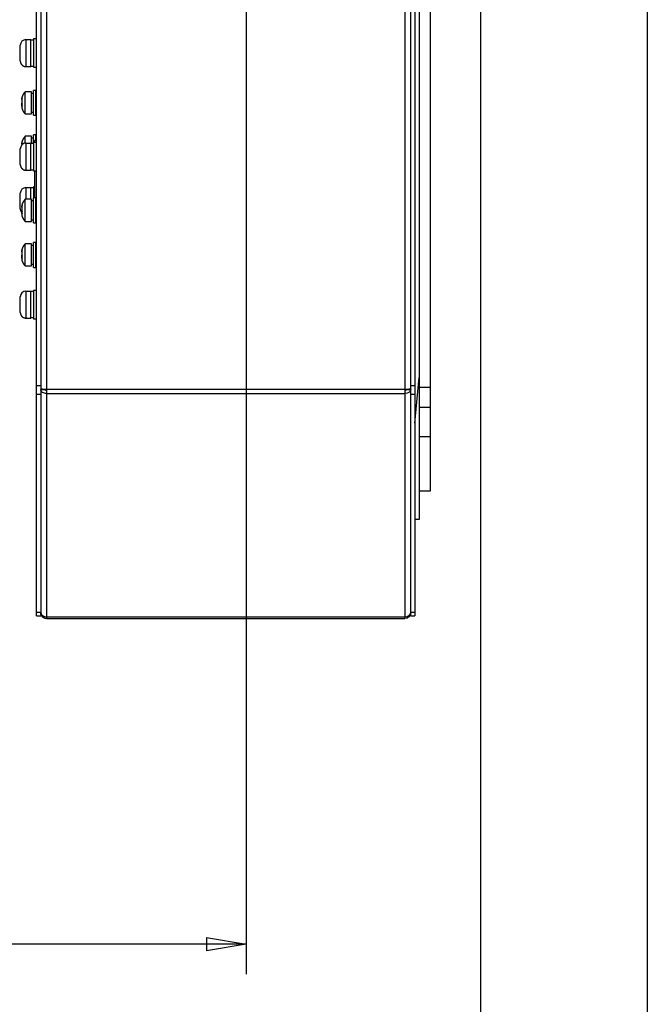
# Model space of a CAD drawing. Extents: x 0 to 420, y 0 to 297.
# Drawn here: x 343 to 375, y 55 to 105 of the extents above; entities that cross this region are included whole.
import ezdxf

# ---------------------------------------------------------------- set-up
doc = ezdxf.new("R2010")
doc.units = 0
doc.header["$MEASUREMENT"] = 0
doc.linetypes.add('HIDDENNEW0', pattern=[4.5, 1.5, -1.5, 1.5])
doc.layers.get('0').update_dxf_attribs({"linetype": 'CONTINUOUS'})
for name, color, linetype in [('226', 7, 'CONTINUOUS'), ('2D_MITAT', 1, 'CONTINUOUS'), ('MUOTOVIIVAT', 40, 'HIDDENNEW0'), ('TANGVIIVATNONDEF', 40, 'HIDDENNEW0')]:
    doc.layers.add(name, color=color, linetype=linetype)
doc.styles.get("Standard").update_dxf_attribs({"font": 'monotxt.shx'})
doc.dimstyles.new('DSTYLE1', dxfattribs={"dimtxt": 14, "dimasz": 2, "dimexe": 1.5, "dimexo": 0.5, "dimgap": 1.5, "dimtad": 1, "dimdec": 0, "dimlfac": 7, "dimzin": 3, "dimtxsty": 'STANDARD', "dimcen": 0.09, "dimazin": 3, "dimtp": 1, "dimtm": 1, "dimtfac": 1, "dimtdec": 4, "dimtofl": 0, "dimtmove": 0, "dimatfit": 3, "dimtolj": 1, "dimtzin": 0})
doc.dimstyles.new('DSTYLE3', dxfattribs={"dimtxt": 14, "dimasz": 2, "dimexe": 1.5, "dimexo": 0.5, "dimgap": 1.5, "dimtad": 1, "dimdec": 1, "dimlfac": 7, "dimrnd": 0.1, "dimzin": 3, "dimtxsty": 'STANDARD', "dimcen": 0.09, "dimazin": 3, "dimtp": 1, "dimtm": 1, "dimtfac": 1, "dimtdec": 4, "dimtofl": 0, "dimtmove": 0, "dimatfit": 3, "dimtolj": 1, "dimtzin": 0})

# ---------------------------------------------------------------- blocks, each defined once
blk = doc.blocks.new('_AH1')
at = {"color": 0, "linetype": 'CONTINUOUS'}
for p, q in [((-1, 0.166667), (0, 0)), ((-1, 0.166667), (-1, -0.166667)), ((0, 0), (-1, -0.166667)), ((0, 0), (-1, 0))]:
    blk.add_line(p, q, dxfattribs=at)
blk = doc.blocks.new('*D1')
at = {"layer": '2D_MITAT', "color": 4, "linetype": 'CONTINUOUS'}
for p, q in [((320.22437, 109.69938), (320.22437, 49.669675)), ((366.65294, 109.69938), (366.65294, 49.669675)), ((320.22437, 51.169675), (343.43865, 51.169675)), ((366.65294, 51.169675), (343.43865, 51.169675))]:
    blk.add_line(p, q, dxfattribs=at)
at = {"layer": '2D_MITAT', "color": 4, "xscale": 2, "yscale": 2, "zscale": 2, "rotation": 180}
blk.add_blockref('_AH1', (320.22437, 51.169675), dxfattribs=at)
at = {"layer": '2D_MITAT', "color": 4, "xscale": 2, "yscale": 2, "zscale": 2}
blk.add_blockref('_AH1', (366.65294, 51.169675), dxfattribs=at)
at = {"layer": '2D_MITAT', "color": 4, "linetype": 'CONTINUOUS'}
blk.add_text('325', height=2, dxfattribs=at).set_placement((340.43865, 52.670675))
blk = doc.blocks.new('*D26')
at = {"layer": '2D_MITAT', "color": 4, "linetype": 'CONTINUOUS'}
for p, q in [((375.03865, 117.00423), (375.03865, 42.825019)), ((311.83865, 113.92141), (311.83865, 42.825019)), ((311.83865, 44.325019), (343.43865, 44.325019)), ((375.03865, 44.325019), (343.43865, 44.325019))]:
    blk.add_line(p, q, dxfattribs=at)
at = {"layer": '2D_MITAT', "color": 4, "xscale": 2, "yscale": 2, "zscale": 2, "rotation": 180}
blk.add_blockref('_AH1', (311.83865, 44.325019), dxfattribs=at)
at = {"layer": '2D_MITAT', "color": 4, "xscale": 2, "yscale": 2, "zscale": 2}
blk.add_blockref('_AH1', (375.03865, 44.325019), dxfattribs=at)
at = {"layer": '2D_MITAT', "color": 4, "linetype": 'CONTINUOUS'}
blk.add_text('442,4', height=2, dxfattribs=at).set_placement((338.43865, 45.826019))
blk = doc.blocks.new('*D29')
at = {"layer": '2D_MITAT', "color": 4, "linetype": 'CONTINUOUS'}
for p, q in [((308.49154, 129.35007), (308.49163, 56.885447)), ((354.86322, 114.64306), (354.8633, 56.885505)), ((308.49163, 58.385447), (295.12544, 58.385431)), ((354.86329, 58.385505), (308.49163, 58.385447))]:
    blk.add_line(p, q, dxfattribs=at)
at = {"layer": '2D_MITAT', "color": 4, "xscale": 2, "yscale": 2, "zscale": 2}
for p, rotation in [((308.49163, 58.385447), 180.00007), ((354.86329, 58.385505), 7.1323e-05)]:
    blk.add_blockref('_AH1', p, dxfattribs=dict(at, rotation=rotation))
at = {"layer": '2D_MITAT', "color": 4, "linetype": 'CONTINUOUS'}
blk.add_text('324,6', height=2, rotation=0.0000713, dxfattribs=at).set_placement((296.62543, 59.886432))

msp = doc.modelspace()

# ---------------------------------------------------------------- linework, layer by layer
at = {"layer": '226', "color": 7, "linetype": 'CONTINUOUS'}
for p, q in [((344.8202, 86.331402), (362.83449, 86.331402)), ((344.8202, 86.11927), (362.83449, 86.11927)), ((344.8202, 74.866434), (362.83449, 74.866434))]:
    msp.add_line(p, q, dxfattribs=at)
at = {"layer": '226', "color": 1, "linetype": 'CONTINUOUS'}
msp.add_line((363.56306, 85.420647), (364.13449, 85.420647), dxfattribs=at)
at = {"layer": 'MUOTOVIIVAT', "color": 7, "linetype": 'CONTINUOUS'}
for p, q in [((363.13449, 86.521268), (363.13449, 114.42141)), ((363.34877, 114.42141), (363.34877, 86.521268)), ((344.30592, 86.521268), (344.30592, 112.57163)), ((344.5202, 112.57163), (344.5202, 86.521268)), ((344.30592, 86.086029), (344.30592, 86.521268)), ((344.5202, 86.521268), (344.5202, 86.086029)), ((344.73449, 86.317735), (344.73449, 86.336941)), ((344.8202, 86.11927), (344.8202, 86.331402)), ((362.83449, 86.331402), (362.83449, 86.11927)), ((362.9202, 86.336943), (362.9202, 86.317735)), ((363.13449, 86.086029), (363.13449, 86.521268)), ((363.34877, 86.521268), (363.34877, 86.086029)), ((344.30592, 75.101705), (344.30592, 86.086029)), ((344.5202, 86.086029), (344.5202, 75.101705)), ((363.13449, 75.101705), (363.13449, 86.086029)), ((363.34877, 86.086029), (363.34877, 75.101705)), ((344.30592, 74.921424), (344.30592, 75.101705)), ((344.5202, 75.101705), (344.5202, 74.921424)), ((344.8202, 74.778566), (344.8202, 74.866434)), ((362.83449, 74.866434), (362.83449, 74.778566)), ((363.13449, 74.921424), (363.13449, 75.101705)), ((363.34877, 75.101705), (363.34877, 74.921424)), ((344.8202, 74.778566), (362.83449, 74.778566))]:
    msp.add_line(p, q, dxfattribs=at)
at = {"layer": 'MUOTOVIIVAT', "color": 1, "linetype": 'CONTINUOUS'}
for p, q in [((364.13449, 86.432179), (364.13449, 107.41067)), ((343.49163, 102.85947), (343.49163, 103.64519)), ((343.77734, 103.9309), (344.0202, 103.9309)), ((344.0202, 102.57376), (344.0202, 103.9309)), ((343.77734, 102.57376), (344.0202, 102.57376)), ((343.77734, 98.716305), (344.0202, 98.716305)), ((344.0202, 97.359162), (344.0202, 98.716305)), ((343.49163, 97.644876), (343.49163, 98.43059)), ((343.77734, 97.359162), (344.0202, 97.359162)), ((343.49163, 95.412257), (343.49163, 96.197971)), ((343.77734, 96.483685), (344.0202, 96.483685)), ((344.0202, 95.89317), (344.0202, 96.483685)), ((343.77734, 91.269088), (344.0202, 91.269088)), ((344.0202, 89.911945), (344.0202, 91.269088)), ((343.49163, 90.197659), (343.49163, 90.983374)), ((343.77734, 89.911945), (344.0202, 89.911945)), ((363.56306, 86.432188), (364.13449, 86.432188)), ((364.13449, 85.420647), (364.13449, 86.432179)), ((364.13449, 83.94245), (364.13449, 85.420647)), ((363.56306, 83.94245), (364.13449, 83.94245)), ((364.13449, 81.207138), (364.13449, 83.942449)), ((363.56306, 81.207138), (364.13449, 81.207138))]:
    msp.add_line(p, q, dxfattribs=at)
at = {"layer": 'MUOTOVIIVAT', "color": 6, "linetype": 'CONTINUOUS'}
for p, q in [((363.56306, 106.92142), (363.56306, 86.921424)), ((363.34877, 84.619562), (363.56306, 86.921424)), ((363.56306, 86.921424), (363.56306, 79.778566)), ((363.56306, 79.778566), (363.34879, 79.778566))]:
    msp.add_line(p, q, dxfattribs=at)
at = {"layer": 'MUOTOVIIVAT', "color": 150, "linetype": 'CONTINUOUS'}
for p, q in [((344.16306, 103.90947), (344.0202, 103.90947)), ((344.0202, 102.59519), (344.16306, 102.59519)), ((343.74208, 101.26367), (343.74208, 101.30607)), ((344.04877, 101.30607), (343.74208, 101.30607)), ((343.74208, 100.19178), (343.74208, 101.26367)), ((344.04877, 101.26366), (344.04877, 101.30607)), ((344.04877, 100.19178), (344.04877, 101.26366)), ((344.16306, 101.22035), (344.04877, 101.22035)), ((344.16306, 101.32965), (344.16306, 101.3775)), ((344.27734, 101.3775), (344.16306, 101.3775)), ((344.16306, 100.12035), (344.16306, 101.32965)), ((344.27734, 101.32965), (344.27734, 101.3775)), ((344.27734, 100.12035), (344.27734, 101.32965)), ((343.56306, 100.96409), (343.56306, 100.96378)), ((343.56306, 100.9091), (343.56306, 100.96378)), ((343.56306, 100.90911), (343.56306, 100.73724)), ((343.56306, 100.71027), (343.56306, 100.73726)), ((343.56306, 100.65559), (343.56306, 100.71027)), ((343.57687, 100.71027), (343.56306, 100.71027)), ((343.56306, 100.6556), (343.57785, 100.6556)), ((343.56306, 100.60526), (343.56306, 100.6556)), ((343.58019, 100.98556), (343.57771, 101.01289)), ((344.30593, 101.03464), (344.27734, 101.03464)), ((343.56306, 100.60526), (343.56306, 100.53375)), ((343.74208, 100.19178), (344.04877, 100.19178)), ((344.04877, 100.2775), (344.16306, 100.2775)), ((344.27734, 100.46321), (344.30592, 100.46321)), ((344.16306, 100.12035), (344.27734, 100.12035)), ((343.56306, 98.721996), (343.56306, 98.721679)), ((343.56306, 98.667023), (343.56306, 98.721679)), ((343.56306, 98.66701), (343.56306, 98.619573)), ((343.58019, 98.743457), (343.57771, 98.770792)), ((343.74208, 99.021556), (343.74208, 99.063969)), ((344.04877, 99.063969), (343.74208, 99.063969)), ((343.74208, 98.71412), (343.74208, 99.021556)), ((344.16306, 98.694876), (344.0202, 98.694876)), ((344.04877, 99.021559), (344.04877, 99.063969)), ((344.04877, 98.694876), (344.04877, 99.021559)), ((344.16306, 98.978255), (344.04877, 98.978255)), ((344.16306, 99.087551), (344.16306, 99.135398)), ((344.27734, 99.135398), (344.16306, 99.135398)), ((344.16306, 98.752001), (344.16306, 99.087551)), ((344.27734, 99.087551), (344.27734, 99.135398)), ((344.27734, 98.849995), (344.27734, 99.087551)), ((344.0202, 97.38059), (344.16306, 97.38059)), ((344.16306, 96.462257), (344.0202, 96.462257)), ((343.74208, 95.850743), (343.74208, 95.893164)), ((344.04877, 95.893164), (343.74208, 95.893164)), ((343.74208, 94.778878), (343.74208, 95.850743)), ((344.04877, 95.850754), (344.04877, 95.893164)), ((344.04877, 94.778878), (344.04877, 95.850754)), ((344.16306, 95.807449), (344.04877, 95.807449)), ((344.16306, 95.916745), (344.16306, 95.964592)), ((344.27734, 95.964592), (344.16306, 95.964592)), ((344.16306, 94.707449), (344.16306, 95.916745)), ((344.27734, 95.916745), (344.27734, 95.964592)), ((344.27734, 94.707449), (344.27734, 95.916745)), ((343.56306, 95.551191), (343.56306, 95.550874)), ((343.56306, 95.496209), (343.56306, 95.550874)), ((343.56306, 95.496204), (343.56306, 95.32434)), ((343.56306, 95.297364), (343.56306, 95.324328)), ((343.56306, 95.242708), (343.56306, 95.297364)), ((343.57687, 95.297364), (343.56306, 95.297364)), ((343.56306, 95.242695), (343.57785, 95.242695)), ((343.56306, 95.192357), (343.56306, 95.242695)), ((343.56306, 95.192357), (343.56306, 95.120851)), ((343.58019, 95.572652), (343.57771, 95.599986)), ((344.30593, 95.621735), (344.27734, 95.621735)), ((343.74208, 94.778878), (344.04877, 94.778878)), ((344.04877, 94.864592), (344.16306, 94.864592)), ((344.16306, 94.707449), (344.27734, 94.707449)), ((344.27734, 95.050307), (344.30592, 95.050307)), ((344.16306, 93.674647), (344.16306, 93.722494)), ((344.27734, 93.722494), (344.16306, 93.722494)), ((344.27734, 93.674647), (344.27734, 93.722494)), ((343.56306, 93.309093), (343.56306, 93.308775)), ((343.56306, 93.254095), (343.56306, 93.308775)), ((343.56306, 93.254106), (343.56306, 93.082241)), ((343.58019, 93.330554), (343.57771, 93.357888)), ((343.74208, 93.608669), (343.74208, 93.651066)), ((344.04877, 93.651066), (343.74208, 93.651066)), ((343.74208, 92.53678), (343.74208, 93.608669)), ((344.04877, 93.608656), (344.04877, 93.651066)), ((344.04877, 92.53678), (344.04877, 93.608656)), ((344.16306, 93.565351), (344.04877, 93.565351)), ((344.16306, 92.465351), (344.16306, 93.674647)), ((344.27734, 92.465351), (344.27734, 93.674647)), ((344.30593, 93.379637), (344.27734, 93.379637)), ((343.56306, 93.055266), (343.56306, 93.082255)), ((343.56306, 93.000594), (343.56306, 93.055266)), ((343.57687, 93.055266), (343.56306, 93.055266)), ((343.56306, 93.000597), (343.57785, 93.000597)), ((343.56306, 92.950259), (343.56306, 93.000597)), ((343.56306, 92.950259), (343.56306, 92.878753)), ((344.27734, 92.808208), (344.30592, 92.808208)), ((343.74208, 92.53678), (344.04877, 92.53678)), ((344.04877, 92.622494), (344.16306, 92.622494)), ((344.16306, 92.465351), (344.27734, 92.465351)), ((344.16306, 91.247659), (344.0202, 91.247659)), ((344.0202, 89.933374), (344.16306, 89.933374))]:
    msp.add_line(p, q, dxfattribs=at)
at = {"layer": 'MUOTOVIIVAT', "color": 40, "linetype": 'CONTINUOUS'}
for p, q in [((344.16306, 103.96662), (344.16306, 103.25233)), ((344.30592, 103.96662), (344.16306, 103.96662)), ((344.16306, 103.25233), (344.16306, 102.53804)), ((344.16306, 102.53804), (344.30592, 102.53804)), ((344.16306, 98.752019), (344.16306, 98.037733)), ((344.30592, 98.752019), (344.16306, 98.752019)), ((344.16306, 98.037733), (344.16306, 97.323448)), ((344.16306, 97.323448), (344.30592, 97.323448)), ((344.16306, 96.5194), (344.16306, 95.964593)), ((344.20592, 96.5194), (344.16306, 96.5194)), ((344.16306, 91.304802), (344.16306, 90.590517)), ((344.30592, 91.304802), (344.16306, 91.304802)), ((344.16306, 90.590517), (344.16306, 89.876231)), ((344.16306, 89.876231), (344.30592, 89.876231))]:
    msp.add_line(p, q, dxfattribs=at)
at = {"layer": 'MUOTOVIIVAT', "color": 5, "linetype": 'CONTINUOUS'}
for p, q in [((344.20592, 98.849995), (344.20592, 98.752019)), ((344.30592, 98.849995), (344.20592, 98.849995)), ((344.20592, 97.323448), (344.20592, 95.964592)), ((344.27734, 94.992852), (344.30592, 94.992852))]:
    msp.add_line(p, q, dxfattribs=at)
at = {"layer": 'MUOTOVIIVAT', "color": 22, "linetype": 'CONTINUOUS'}
for p, q in [((344.30592, 86.521268), (344.5202, 86.521268)), ((363.13449, 86.521268), (363.34877, 86.521268)), ((344.30592, 86.086029), (344.5202, 86.086029)), ((363.13449, 86.086029), (363.34877, 86.086029)), ((344.30592, 75.101705), (344.5202, 75.101705)), ((344.30592, 74.921424), (344.5202, 74.921424)), ((363.13449, 75.101705), (363.34877, 75.101705)), ((363.13449, 74.921424), (363.34877, 74.921424))]:
    msp.add_line(p, q, dxfattribs=at)
at = {"layer": 'MUOTOVIIVAT', "color": 9, "linetype": 'CONTINUOUS'}
for p, q in [((344.5202, 86.317735), (344.73449, 86.317735)), ((362.9202, 86.317735), (363.13449, 86.317735)), ((344.5202, 75.078566), (344.52081, 75.078566)), ((363.13388, 75.078566), (363.13449, 75.078566))]:
    msp.add_line(p, q, dxfattribs=at)
at = {"layer": 'MUOTOVIIVAT', "color": 1, "linetype": 'CONTINUOUS'}
for points in [[(343.49161, 102.85946), (343.49169, 102.85269, 0.006147425), (343.49194, 102.84587, 0.005969694), (343.49235, 102.83898, 0.005926688), (343.49293, 102.83205, 0.006058046), (343.4937, 102.82507, 0.006121748), (343.49463, 102.81806, 0.006168786), (343.49576, 102.81101, 0.006202376), (343.49707, 102.80394, 0.00626758), (343.49857, 102.79684, 0.006306382), (343.50026, 102.78974, 0.006362489), (343.50215, 102.78263, 0.006396997), (343.50423, 102.77552, 0.006450588), (343.50652, 102.76843, 0.006482949), (343.509, 102.76135, 0.006531811), (343.51169, 102.7543, 0.006561163), (343.51457, 102.74728, 0.006605386), (343.51766, 102.74031, 0.00663166), (343.52095, 102.73339, 0.006670766), (343.52444, 102.72654, 0.00669371), (343.52812, 102.71975, 0.006727402), (343.53201, 102.71303, 0.006746838), (343.53609, 102.70641, 0.006774827), (343.54036, 102.69987, 0.00679058), (343.54482, 102.69344, 0.006812602), (343.54947, 102.68712, 0.006824564), (343.55429, 102.68092, 0.006840503), (343.5593, 102.67484, 0.006848462), (343.56447, 102.6689, 0.006857847), (343.56981, 102.6631, 0.00686216), (343.57531, 102.65744, 0.006866215), (343.58097, 102.65194, 0.006866938), (343.58677, 102.6466, 0.006864507), (343.59271, 102.64143, 0.006860743), (343.59879, 102.63642, 0.00685096), (343.60499, 102.6316, 0.006842903), (343.61131, 102.62695, 0.006827126), (343.61774, 102.62249, 0.006815113), (343.62428, 102.61822, 0.006792833), (343.63091, 102.61414, 0.006777346), (343.63762, 102.61026, 0.006750113), (343.64441, 102.60657, 0.006729572), (343.65127, 102.60308, 0.006693046), (343.65819, 102.5998, 0.006673893), (343.66516, 102.59671, 0.006644513), (343.67217, 102.59382, 0.006604566), (343.67922, 102.59114, 0.006526495), (343.6863, 102.58866, 0.006544526), (343.6934, 102.58637, 0.006609143), (343.70052, 102.58429, 0.006414979), (343.70761, 102.5824, 0.005989947), (343.71467, 102.58071, 0.00649555), (343.72181, 102.57921, 0.007560577), (343.7291, 102.5779, 0.005850595), (343.73594, 102.57678, 0.002308941), (343.74211, 102.57587, 0.007895904), (343.74993, 102.57508, 0.013361443), (343.76184, 102.57438, 0.006697799), (343.77734, 102.57377, 0.003632392)], [(343.49161, 97.644868), (343.49169, 97.638099, 0.006147087), (343.49194, 97.631275, 0.005969383), (343.49235, 97.624393, 0.005926397), (343.49293, 97.617459, 0.006057766), (343.4937, 97.610481, 0.006121486), (343.49463, 97.603465, 0.006168543), (343.49576, 97.596416, 0.006202154), (343.49707, 97.589342, 0.006267377), (343.49857, 97.582248, 0.006306201), (343.50026, 97.575143, 0.006362332), (343.50215, 97.568033, 0.006396864), (343.50423, 97.560927, 0.006450479), (343.50652, 97.553831, 0.006482867), (343.509, 97.546754, 0.006531755), (343.51169, 97.539704, 0.006561134), (343.51457, 97.532689, 0.006605384), (343.51766, 97.525718, 0.006631687), (343.52095, 97.518798, 0.00667082), (343.52444, 97.51194, 0.006693793), (343.52812, 97.505149, 0.006727515), (343.53201, 97.498437, 0.006746979), (343.53609, 97.491809, 0.006774996), (343.54036, 97.485277, 0.006790778), (343.54482, 97.478845, 0.006812828), (343.54947, 97.472525, 0.006824817), (343.55429, 97.466322, 0.006840782), (343.5593, 97.460247, 0.006848768), (343.56447, 97.454303, 0.006858183), (343.56981, 97.448502, 0.006862513), (343.57531, 97.442846, 0.006866565), (343.58097, 97.437346, 0.006867308), (343.58677, 97.432004, 0.006864922), (343.59271, 97.426832, 0.006861186), (343.59879, 97.421827, 0.006851413), (343.60499, 97.417002, 0.00684337), (343.61131, 97.412355, 0.006827608), (343.61774, 97.407897, 0.006815607), (343.62428, 97.403624, 0.006793337), (343.63091, 97.399547, 0.006777859), (343.63762, 97.395661, 0.006750633), (343.64441, 97.391976, 0.006730097), (343.65127, 97.388486, 0.006693573), (343.65819, 97.3852, 0.006674422), (343.66516, 97.382112, 0.006645042), (343.67217, 97.379229, 0.006605092), (343.67922, 97.376543, 0.006527014), (343.6863, 97.374063, 0.006545045), (343.6934, 97.371779, 0.006609663), (343.70052, 97.369697, 0.006415478), (343.70761, 97.367809, 0.005990407), (343.71467, 97.366121, 0.006496042), (343.72181, 97.364619, 0.007561139), (343.7291, 97.363307, 0.00585102), (343.73594, 97.362189, 0.002309106), (343.74211, 97.361273, 0.00789646), (343.74993, 97.360492, 0.013362333), (343.76184, 97.359792, 0.006698219), (343.77734, 97.359178, 0.003632612)], [(343.49161, 95.412255), (343.49168, 95.406001, 0.005662377), (343.49189, 95.399698, 0.005509691), (343.49224, 95.393346, 0.005473104), (343.49274, 95.386949, 0.005585614), (343.49339, 95.380511, 0.005640302), (343.49418, 95.37404, 0.005681046), (343.49514, 95.367538, 0.005710113), (343.49625, 95.361012, 0.005766294), (343.49753, 95.354465, 0.005800437), (343.49896, 95.347904, 0.005850387), (343.50057, 95.341335, 0.005879459), (343.50233, 95.334763, 0.005923427), (343.50427, 95.328194, 0.005956747), (343.50638, 95.321634, 0.006011772), (343.50866, 95.31509, 0.00602233), (343.5111, 95.308569, 0.006023585), (343.51372, 95.302079, 0.00610267), (343.51652, 95.295618, 0.006268261), (343.5195, 95.289191, 0.006104801), (343.52262, 95.282834, 0.00571819), (343.52589, 95.276566, 0.006349388), (343.52941, 95.27027, 0.007626751), (343.5332, 95.263913, 0.005773139), (343.53686, 95.257981, 0.001932129), (343.54026, 95.252649, 0.008226034), (343.54497, 95.246017, 0.014224493), (343.55268, 95.236095, 0.006927407), (343.56306, 95.223275, 0.00364424)], [(343.49161, 90.197664), (343.49169, 90.190895, 0.006146427), (343.49194, 90.18407, 0.005968774), (343.49235, 90.177187, 0.005925827), (343.49293, 90.170253, 0.00605722), (343.4937, 90.163274, 0.006120974), (343.49463, 90.156257, 0.006168067), (343.49576, 90.149208, 0.006201718), (343.49707, 90.142133, 0.00626698), (343.49857, 90.135038, 0.006305849), (343.50026, 90.127933, 0.006362023), (343.50215, 90.120822, 0.006396603), (343.50423, 90.113715, 0.006450266), (343.50652, 90.106619, 0.006482705), (343.509, 90.099541, 0.006531643), (343.51169, 90.092491, 0.006561077), (343.51457, 90.085476, 0.00660538), (343.51766, 90.078504, 0.006631739), (343.52095, 90.071584, 0.006670927), (343.52444, 90.064725, 0.006693958), (343.52812, 90.057934, 0.006727735), (343.53201, 90.051222, 0.006747256), (343.53609, 90.044593, 0.006775325), (343.54036, 90.038061, 0.006791167), (343.54482, 90.031629, 0.00681328), (343.54947, 90.025309, 0.006825311), (343.55429, 90.019106, 0.006841283), (343.5593, 90.013031, 0.006849376), (343.56447, 90.007086, 0.006859022), (343.56981, 90.001285, 0.006863166), (343.57531, 89.995629, 0.006866495), (343.58097, 89.99013, 0.006866515), (343.58677, 89.984787, 0.006863228), (343.59271, 89.979615, 0.006859119), (343.59879, 89.97461, 0.006849494), (343.60499, 89.969785, 0.006841462), (343.61131, 89.965137, 0.006825586), (343.61774, 89.960679, 0.006813512), (343.62428, 89.956405, 0.006791217), (343.63091, 89.952327, 0.006775706), (343.63762, 89.948441, 0.006748449), (343.64441, 89.944755, 0.006727889), (343.65127, 89.941264, 0.006691356), (343.65819, 89.937978, 0.006672197), (343.66516, 89.934888, 0.006642817), (343.67217, 89.932004, 0.006602877), (343.67922, 89.929318, 0.006524829), (343.6863, 89.926836, 0.006542863), (343.6934, 89.924551, 0.006607476), (343.70052, 89.922468, 0.006413376), (343.70761, 89.920579, 0.005988468), (343.71467, 89.918889, 0.00649397), (343.72181, 89.917386, 0.007558774), (343.7291, 89.916073, 0.005849234), (343.73594, 89.914953, 0.002308412), (343.74211, 89.914036, 0.007894122), (343.74993, 89.913254, 0.01335859), (343.76184, 89.912551, 0.006696452), (343.77734, 89.911933, 0.003631684)]]:
    msp.add_lwpolyline(points, format="xyb", dxfattribs=at)
at = {"layer": 'MUOTOVIIVAT', "color": 150, "linetype": 'CONTINUOUS'}
for points in [[(343.74208, 101.30606), (343.73274, 101.29717, 0.005618871), (343.72356, 101.28806, 0.005565521), (343.71456, 101.27871, 0.005548284), (343.70575, 101.26913, 0.005592012), (343.69713, 101.25932, 0.005613311), (343.6887, 101.2493, 0.005624663), (343.6805, 101.23906, 0.005632245), (343.6725, 101.22863, 0.005648207), (343.66474, 101.21799, 0.005657181), (343.6572, 101.20716, 0.005668292), (343.64991, 101.19615, 0.005672765), (343.64286, 101.18496, 0.005677416), (343.63606, 101.17361, 0.005684737), (343.62952, 101.16209, 0.005697964), (343.62325, 101.15043, 0.005685679), (343.61724, 101.13863, 0.005652685), (343.61151, 101.1267, 0.005698047), (343.60605, 101.11464, 0.005804669), (343.60087, 101.10245, 0.005643723), (343.59598, 101.0902, 0.005277854), (343.59139, 101.07794, 0.005795242), (343.58706, 101.0654, 0.006859891), (343.58297, 101.05248, 0.005245395), (343.5793, 101.0403, 0.00190088), (343.57613, 101.02926, 0.007290634), (343.57272, 101.015, 0.01248449), (343.56832, 100.99298, 0.006159006), (343.56307, 100.9641, 0.003285616)], [(343.56307, 100.53376), (343.56505, 100.52102, 0.005618726), (343.56731, 100.50828, 0.005565404), (343.56987, 100.49556, 0.005548194), (343.57272, 100.48285, 0.005591947), (343.57586, 100.47018, 0.005613274), (343.5793, 100.45755, 0.005624652), (343.58303, 100.44497, 0.005632262), (343.58706, 100.43246, 0.005648251), (343.59137, 100.42001, 0.005657253), (343.59598, 100.40765, 0.005668391), (343.60087, 100.39538, 0.005672892), (343.60605, 100.38321, 0.005677569), (343.61151, 100.37116, 0.005684918), (343.61724, 100.35922, 0.005698171), (343.62325, 100.34742, 0.005685912), (343.62952, 100.33576, 0.005652942), (343.63606, 100.32425, 0.005698331), (343.64286, 100.31289, 0.005804983), (343.64993, 100.30169, 0.005644053), (343.6572, 100.29069, 0.005278182), (343.66466, 100.27994, 0.005795625), (343.6725, 100.26923, 0.006860372), (343.68079, 100.2585, 0.005245784), (343.6887, 100.24855, 0.001901025), (343.69597, 100.23965, 0.007291205), (343.70575, 100.22873, 0.012485544), (343.72134, 100.21256, 0.006159555), (343.74208, 100.1918, 0.003285916)], [(343.74208, 99.063984), (343.73274, 99.055099, 0.005618295), (343.72356, 99.045984, 0.005564934), (343.71456, 99.036629, 0.005547684), (343.70575, 99.027049, 0.005591392), (343.69713, 99.01724, 0.005612676), (343.6887, 99.007219, 0.005624015), (343.6805, 98.996981, 0.005631584), (343.6725, 98.986542, 0.005647536), (343.66474, 98.975901, 0.0056565), (343.6572, 98.965072, 0.005667604), (343.64991, 98.954057, 0.00567207), (343.64286, 98.94287, 0.005676716), (343.63606, 98.931513, 0.005684034), (343.62952, 98.92, 0.005697259), (343.62325, 98.908334, 0.005684976), (343.61724, 98.896533, 0.005651988), (343.61151, 98.884602, 0.005697347), (343.60605, 98.87254, 0.005803961), (343.60087, 98.860344, 0.005643041), (343.59598, 98.8481, 0.005277223), (343.59139, 98.835838, 0.005794559), (343.58706, 98.823291, 0.006859095), (343.58297, 98.810372, 0.005244799), (343.5793, 98.798194, 0.001900667), (343.57613, 98.787147, 0.007289827), (343.57272, 98.77289, 0.012483174), (343.56832, 98.750866, 0.006158389), (343.56307, 98.721982, 0.003285296)], [(343.74208, 95.89317), (343.73274, 95.884286, 0.005617603), (343.72356, 95.875172, 0.005564292), (343.71456, 95.865817, 0.005547089), (343.70575, 95.856238, 0.005590839), (343.69713, 95.84643, 0.005612169), (343.6887, 95.836409, 0.005623556), (343.6805, 95.826172, 0.005631176), (343.6725, 95.815734, 0.005647177), (343.66474, 95.805094, 0.005656194), (343.6572, 95.794267, 0.00566735), (343.64991, 95.783253, 0.005671871), (343.64286, 95.772067, 0.005676571), (343.63606, 95.760711, 0.005683945), (343.62952, 95.7492, 0.005697223), (343.62325, 95.737534, 0.005684996), (343.61724, 95.725735, 0.005652062), (343.61151, 95.713806, 0.005697478), (343.60605, 95.701746, 0.00580415), (343.60087, 95.689551, 0.005643281), (343.59598, 95.677309, 0.005277495), (343.59139, 95.665048, 0.005794909), (343.58706, 95.652503, 0.00685958), (343.58297, 95.639586, 0.005245225), (343.5793, 95.62741, 0.001900831), (343.57613, 95.616364, 0.007290494), (343.57272, 95.602109, 0.012484521), (343.56832, 95.580089, 0.006159139), (343.56307, 95.55121, 0.003285716)], [(343.56307, 95.120831), (343.56505, 95.10809, 0.00561907), (343.56731, 95.095358, 0.005565659), (343.56987, 95.082635, 0.005548361), (343.57272, 95.069932, 0.005592028), (343.57586, 95.057261, 0.005613264), (343.5793, 95.044631, 0.005624555), (343.58303, 95.032054, 0.005632073), (343.58706, 95.019538, 0.005647975), (343.59137, 95.007095, 0.005656885), (343.59598, 94.994732, 0.005667935), (343.60087, 94.982464, 0.005672346), (343.60605, 94.970296, 0.005676937), (343.61151, 94.958242, 0.005684198), (343.61724, 94.946306, 0.005697366), (343.62325, 94.934504, 0.005685024), (343.62952, 94.922841, 0.00565198), (343.63606, 94.911335, 0.005697281), (343.64286, 94.899974, 0.005803836), (343.64993, 94.88877, 0.005642861), (343.6572, 94.877774, 0.005277005), (343.66466, 94.867019, 0.005794263), (343.6725, 94.856307, 0.006858672), (343.68079, 94.845585, 0.005244418), (343.6887, 94.835632, 0.001900518), (343.69597, 94.82673, 0.007289215), (343.70575, 94.815803, 0.012481909), (343.72134, 94.79964, 0.006157674), (343.74208, 94.778871, 0.003284893)], [(343.74208, 93.651056), (343.73274, 93.642173, 0.005618809), (343.72356, 93.63306, 0.005565461), (343.71456, 93.623706, 0.005548226), (343.70575, 93.614127, 0.005591955), (343.69713, 93.60432, 0.005613256), (343.6887, 93.5943, 0.005624609), (343.6805, 93.584064, 0.005632193), (343.6725, 93.573626, 0.005648157), (343.66474, 93.562986, 0.005657133), (343.6572, 93.55216, 0.005668247), (343.64991, 93.541146, 0.005672722), (343.64286, 93.52996, 0.005677375), (343.63606, 93.518605, 0.005684699), (343.62952, 93.507093, 0.005697928), (343.62325, 93.495428, 0.005685646), (343.61724, 93.483628, 0.005652655), (343.61151, 93.4717, 0.005698019), (343.60605, 93.459639, 0.005804644), (343.60087, 93.447444, 0.005643702), (343.59598, 93.435201, 0.005277837), (343.59139, 93.42294, 0.005795226), (343.58706, 93.410395, 0.006859876), (343.58297, 93.397477, 0.005245386), (343.5793, 93.385301, 0.001900878), (343.57613, 93.374254, 0.007290627), (343.57272, 93.359999, 0.012484492), (343.56832, 93.337977, 0.006159012), (343.56307, 93.309096, 0.003285621)], [(343.56307, 92.878758), (343.56505, 92.866015, 0.005618715), (343.56731, 92.853282, 0.005565395), (343.56987, 92.840558, 0.005548189), (343.57272, 92.827853, 0.005591944), (343.57586, 92.815181, 0.005613274), (343.5793, 92.80255, 0.005624655), (343.58303, 92.789972, 0.005632268), (343.58706, 92.777455, 0.00564826), (343.59137, 92.765012, 0.005657265), (343.59598, 92.752648, 0.005668407), (343.60087, 92.74038, 0.00567291), (343.60605, 92.728211, 0.005677591), (343.61151, 92.716157, 0.005684943), (343.61724, 92.704221, 0.005698199), (343.62325, 92.692419, 0.005685942), (343.62952, 92.680756, 0.005652975), (343.63606, 92.66925, 0.005698367), (343.64286, 92.657889, 0.005805022), (343.64993, 92.646686, 0.005644093), (343.6572, 92.63569, 0.005278223), (343.66466, 92.624936, 0.005795671), (343.6725, 92.614224, 0.00686043), (343.68079, 92.603503, 0.005245831), (343.6887, 92.593551, 0.001901043), (343.69597, 92.58465, 0.007291273), (343.70575, 92.573725, 0.012485668), (343.72134, 92.557563, 0.00615962), (343.74208, 92.536797, 0.003285951)]]:
    msp.add_lwpolyline(points, format="xyb", dxfattribs=at)
at = {"layer": 'MUOTOVIIVAT', "color": 7, "linetype": 'CONTINUOUS'}
msp.add_lwpolyline([(344.8202, 74.778566), (344.80591, 74.778899, -0.012803237), (344.79142, 74.77995, -0.012156194), (344.77673, 74.781745, -0.011974226), (344.76189, 74.784287, -0.012480871), (344.74698, 74.787646, -0.012719872), (344.73206, 74.791807, -0.012875533), (344.71718, 74.796821, -0.012977077), (344.70241, 74.80266, -0.013184299), (344.68782, 74.809363, -0.013294071), (344.67349, 74.816888, -0.013438634), (344.65949, 74.825259, -0.013510869), (344.64587, 74.834419, -0.013608776), (344.63272, 74.844372, -0.013662855), (344.6201, 74.855051, -0.01373264), (344.60808, 74.866443, -0.013722951), (344.59669, 74.878464, -0.013659261), (344.58601, 74.891083, -0.013732727), (344.57605, 74.904234, -0.013897641), (344.56689, 74.91788, -0.013543887), (344.55852, 74.931854, -0.012726539), (344.551, 74.946074, -0.013686456), (344.54429, 74.960772, -0.015725724), (344.53843, 74.975994, -0.012376155), (344.53344, 74.990423, -0.005392105), (344.52937, 75.003565, -0.016185651), (344.52592, 75.02026, -0.027066977), (344.52286, 75.045598, -0.01386824), (344.5202, 75.078566, -0.007624557)], format="xyb", dxfattribs=at)
at = {"layer": 'MUOTOVIIVAT', "color": 1, "linetype": 'CONTINUOUS'}
for centre in [(343.77734, 103.64519), (343.77734, 98.43059), (343.77734, 96.197971), (343.77734, 90.983374)]:
    msp.add_arc(centre, 0.285714, 90, 180, dxfattribs=at)
at = {"layer": 'MUOTOVIIVAT', "color": 150, "linetype": 'CONTINUOUS'}
for points in [[(343.58019, 100.98556), (343.57253, 100.96044), (343.56684, 100.93495), (343.56307, 100.9091)], [(343.56307, 100.73726), (343.56685, 100.72654), (343.57253, 100.71598), (343.58019, 100.70556)], [(343.58019, 100.70556), (343.57688, 100.66224), (343.57688, 100.61698), (343.58019, 100.57361)], [(343.58019, 100.57361), (343.57253, 100.584), (343.56684, 100.59456), (343.56307, 100.60526)], [(343.58019, 98.743442), (343.57253, 98.718342), (343.56684, 98.69285), (343.56307, 98.667023)], [(343.58019, 95.572669), (343.57253, 95.547537), (343.56684, 95.522044), (343.56307, 95.496209)], [(343.56307, 95.324328), (343.56685, 95.313632), (343.57253, 95.303073), (343.58019, 95.292671)], [(343.58019, 95.160679), (343.57253, 95.171094), (343.56684, 95.181654), (343.56307, 95.192377)], [(343.58019, 95.292671), (343.57688, 95.249339), (343.57688, 95.204081), (343.58019, 95.160679)], [(343.58019, 93.330555), (343.57253, 93.305439), (343.56684, 93.279946), (343.56307, 93.254095)], [(343.56307, 93.082255), (343.56685, 93.071534), (343.57253, 93.060974), (343.58019, 93.050557)], [(343.58019, 92.918605), (343.57253, 92.928996), (343.56684, 92.939555), (343.56307, 92.950262)], [(343.58019, 93.050557), (343.57688, 93.007241), (343.57688, 92.961983), (343.58019, 92.918605)]]:
    msp.add_open_spline(points, degree=3, dxfattribs=at)
at = {"layer": 'MUOTOVIIVAT', "color": 7, "linetype": 'CONTINUOUS'}
for points in [[(344.5202, 86.350711), (344.5202, 86.35073), (344.65463, 86.34207), (344.82022, 86.331422)], [(344.7345, 86.317744), (344.73449, 86.284284), (344.77289, 86.26325), (344.82022, 86.270811)], [(362.83449, 86.331422), (363.00006, 86.34207), (363.13449, 86.35073), (363.13448, 86.350711)], [(363.13448, 86.317744), (363.13449, 86.200656), (363.00006, 86.111727), (362.83449, 86.119284)], [(344.5202, 75.092224), (344.5202, 74.975155), (344.65463, 74.873978), (344.82022, 74.866449)], [(362.83449, 74.866449), (363.00006, 74.873978), (363.13449, 74.975155), (363.13448, 75.092224)], [(363.13448, 75.078546), (363.13449, 74.912992), (363.00006, 74.778566), (362.83449, 74.778563)]]:
    msp.add_open_spline(points, degree=3, dxfattribs=at)
for points in [[(344.82022, 86.119284), (344.74064, 86.115645), (344.66433, 86.134519), (344.55181, 86.208956), (344.5202, 86.261475), (344.5202, 86.317744)], [(362.83449, 86.270811), (362.85722, 86.267168), (362.87902, 86.270078), (362.91117, 86.287684), (362.9202, 86.301661), (362.92021, 86.317744)]]:
    msp.add_open_spline(points, degree=3, knots=[0, 0, 0, 0, 0.5, 0.5, 1, 1, 1, 1], dxfattribs=at)
at = {"layer": 'TANGVIIVATNONDEF', "color": 7, "linetype": 'CONTINUOUS'}
for p, q in [((344.8202, 86.331402), (344.8202, 112.57163)), ((362.83449, 112.91083), (362.83449, 86.331402)), ((344.8202, 74.866434), (344.8202, 86.11927)), ((362.83449, 86.11927), (362.83449, 74.866434))]:
    msp.add_line(p, q, dxfattribs=at)
at = {"layer": 'TANGVIIVATNONDEF', "color": 1, "linetype": 'CONTINUOUS'}
for p, q in [((343.77734, 103.9309), (343.77734, 102.57376)), ((343.77734, 98.716305), (343.77734, 97.359162)), ((343.77734, 96.483685), (343.77734, 95.893164)), ((343.77734, 91.269088), (343.77734, 89.911945))]:
    msp.add_line(p, q, dxfattribs=at)

# ---------------------------------------------------------------- dimensions: what is measured, and where the dimension line sits
at = {"layer": '2D_MITAT', "color": 4, "linetype": 'CONTINUOUS'}
dim = msp.add_linear_dim(base=(354.86329, 58.385505), p1=(308.49154, 129.85007), p2=(354.86322, 115.14306), angle=0.0000713, dimstyle='DSTYLE3', override={"dimblk": '_AH1', "dimsah": 0}, dxfattribs=at)
dim.commit()
dim.dimension.update_dxf_attribs({"geometry": '*D29', "text_midpoint": (301.62543, 60.886439), "dimtype": 128})
for base, p1, p2, dimstyle, picture, middle in [((375.03865, 44.325019), (311.83865, 114.42141), (375.03865, 117.50423), 'DSTYLE3', '*D26', (343.43865, 46.826019)), ((366.65294, 51.169675), (320.22437, 110.19938), (366.65294, 110.19938), 'DSTYLE1', '*D1', (343.43865, 53.670675))]:
    dim = msp.add_linear_dim(base=base, p1=p1, p2=p2, dimstyle=dimstyle, override={"dimblk": '_AH1', "dimsah": 0}, dxfattribs=at)
    dim.commit()
    dim.dimension.update_dxf_attribs({"geometry": picture, "text_midpoint": middle, "dimtype": 128})

doc.saveas('drawing.dxf')
